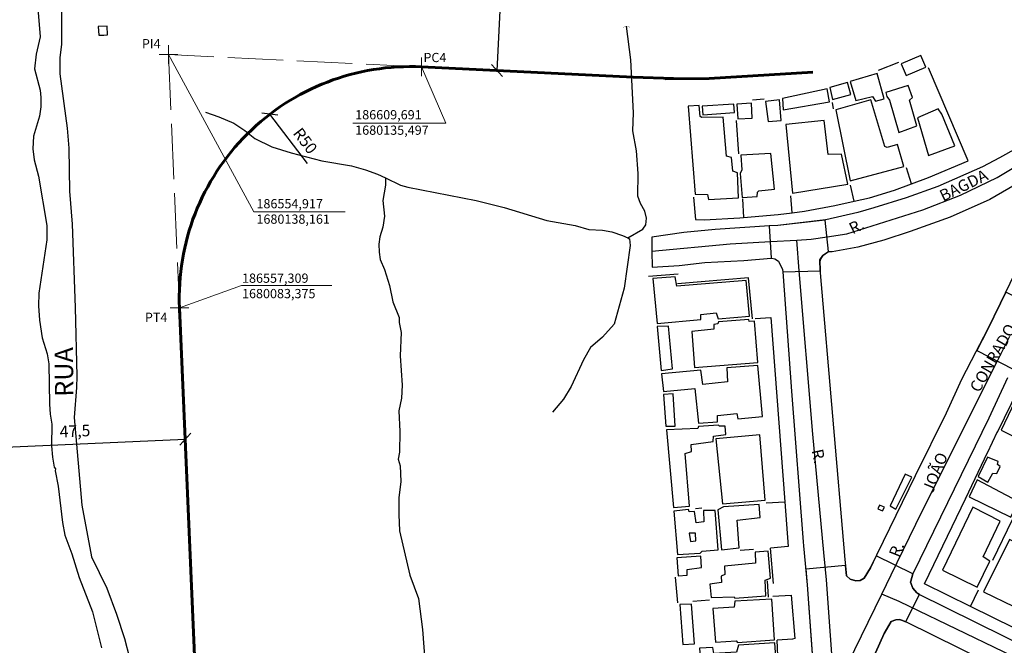
# Model space of a CAD drawing. Units: millimetres. Extents: x 185523 to 187939, y 1679829 to 1682603.
# Drawn here: x 186523 to 186736, y 1680010 to 1680146 of the extents above; entities that cross this region are included whole.
import ezdxf
from ezdxf.enums import TextEntityAlignment as Align

# ---------------------------------------------------------------- set-up
doc = ezdxf.new("R2010")
doc.units = ezdxf.units.MM
doc.header["$MEASUREMENT"] = 0
doc.header["$PDMODE"] = 2
doc.header["$PDSIZE"] = 2
doc.linetypes.add('ACAD_ISO02W100', pattern=[15, 12, -3])
for name, color, linetype, lineweight in [('Cotas_Coordenadas', 7, 'Continuous', 20), ('Linhas de Cota', 7, 'Continuous', 5), ('Traçado_Viário', 7, 'Continuous', 60)]:
    doc.layers.add(name, color=color, linetype=linetype, lineweight=lineweight)
for name, color, linetype in [('Nome_Diretriz', 7, 'Continuous'), ('V-BUEIRO', 80, 'Continuous'), ('V-CANAL', 7, 'Continuous'), ('V-CRUZAMENTO', 1, 'Continuous'), ('V-EDIFICACAO', 2, 'Continuous'), ('V-EIXO_DE_LOGRADOURO', 130, 'Continuous'), ('V-LOTE', 1, 'Continuous'), ('V-NOME_DOS_LOGRADOUROS', 7, 'Continuous'), ('V-QUADRA', 20, 'Continuous'), ('V-TESTADA', 4, 'Continuous'), ('V-VALETA', 241, 'Continuous')]:
    doc.layers.add(name, color=color, linetype=linetype)
doc.styles.get("Standard").update_dxf_attribs({"font": 'romans.shx'})
doc.dimstyles.new('ISO-25', dxfattribs={"dimtxt": 2.5, "dimasz": 2.5, "dimexe": 1.25, "dimexo": 0.625, "dimgap": 1, "dimtad": 1, "dimtxsty": 'Standard', "dimblk": 'OBLIQUE', "dimcen": 0, "dimadec": 0, "dimazin": 0, "dimtfac": 1, "dimtmove": 0, "dimatfit": 3, "dimfxl": 0, "dimarcsym": 0})

# ---------------------------------------------------------------- blocks, each defined once
blk = doc.blocks.new('305')
at = {"color": 0, "linetype": 'ByBlock', "lineweight": -2, "const_width": 0.05}
blk.add_lwpolyline([(0.73, 0.39, 0.60863), (-0.73, 0.38)], format="xyb", dxfattribs=at)
blk = doc.blocks.new('_Oblique')
at = {"color": 0, "lineweight": -2}
blk.add_line((-0.5, -0.5), (0.5, 0.5), dxfattribs=at)
blk = doc.blocks.new('*D31')
at = {"layer": 'Cotas_Coordenadas', "color": 0, "lineweight": -2}
for p, q in [((186627.56, 1680166.66), (186626.01, 1680134.7)), ((186628.18, 1680166.63), (186628.81, 1680166.6)), ((186626.63, 1680134.67), (186627.26, 1680134.64))]:
    blk.add_line(p, q, dxfattribs=at)
at = {"layer": 'Defpoints', "color": 0}
for p in [(186627.56, 1680166.66), (186626.01, 1680134.7), (186626.01, 1680134.7)]:
    blk.add_point(p, dxfattribs=at)
at = {"layer": 'Cotas_Coordenadas', "color": 0, "lineweight": -2, "xscale": 2.5, "yscale": 2.5, "zscale": 2.5}
for p, rotation in [((186627.56, 1680166.66), 87.22187987572198), ((186626.01, 1680134.7), 267.221879875722)]:
    blk.add_blockref('_Oblique', p, dxfattribs=dict(at, rotation=rotation))
at = {"layer": 'Cotas_Coordenadas', "color": 0, "insert": (186624.54, 1680150.79), "char_height": 2.5, "attachment_point": 5, "rotation": 87.2219}
blk.add_mtext('32', dxfattribs=at)
blk = doc.blocks.new('*D279')
at = {"layer": 'Cotas_Coordenadas', "color": 0, "lineweight": -2}
for p, q in [((186511.09, 1680052.9), (186558.55, 1680054.97)), ((186558.52, 1680055.67), (186558.6, 1680053.73)), ((186511.06, 1680053.6), (186511.15, 1680051.65))]:
    blk.add_line(p, q, dxfattribs=at)
at = {"layer": 'Defpoints', "color": 0}
for p in [(186558.49, 1680056.29), (186558.55, 1680054.97), (186511.04, 1680054.22)]:
    blk.add_point(p, dxfattribs=at)
at = {"layer": 'Cotas_Coordenadas', "color": 0, "lineweight": -2, "xscale": 2.5, "yscale": 2.5, "zscale": 2.5}
for p, rotation in [((186558.55, 1680054.97), 2.500184006013322), ((186511.09, 1680052.9), 182.5001840060133)]:
    blk.add_blockref('_Oblique', p, dxfattribs=dict(at, rotation=rotation))
at = {"layer": 'Cotas_Coordenadas', "color": 0, "insert": (186534.71, 1680056.42), "char_height": 2.5, "attachment_point": 5, "rotation": 2.5002}
blk.add_mtext('47,5', dxfattribs=at)
blk = doc.blocks.new('*D282')
at = {"layer": 'Cotas_Coordenadas', "color": 0, "lineweight": -2}
blk.add_line((186585.03, 1680114.59), (186576.87, 1680125.26), dxfattribs=at)
at = {"layer": 'Defpoints', "color": 0}
for p in [(186576.87, 1680125.26), (186607.26, 1680085.56)]:
    blk.add_point(p, dxfattribs=at)
at = {"layer": 'Cotas_Coordenadas', "color": 0, "lineweight": -2, "xscale": 2.5, "yscale": 2.5, "zscale": 2.5, "rotation": 127.4369987386156}
blk.add_blockref('_Oblique', (186576.87, 1680125.26), dxfattribs=at)
at = {"layer": 'Cotas_Coordenadas', "color": 0, "insert": (186584.26, 1680119.31), "char_height": 2.5, "attachment_point": 5, "rotation": 307.437}
blk.add_mtext('R50', dxfattribs=at)

msp = doc.modelspace()

# ---------------------------------------------------------------- linework, layer by layer
at = {"layer": 'Linhas de Cota', "linetype": 'ACAD_ISO02W100'}
for p, q in [((186609.691, 1680135.497), (186554.917, 1680138.161)), ((186554.917, 1680138.161), (186557.309, 1680083.375))]:
    msp.add_line(p, q, dxfattribs=at)
at = {"layer": 'Linhas de Cota'}
for p, q in [((186554.917, 1680138.161), (186573.433, 1680104.137)), ((186609.691, 1680135.497), (186614.914, 1680123.289)), ((186594.828, 1680123.289), (186614.914, 1680123.289)), ((186573.433, 1680104.137), (186593.127, 1680104.137)), ((186557.309, 1680083.375), (186570.716, 1680088.231)), ((186570.716, 1680088.231), (186590.264, 1680088.231))]:
    msp.add_line(p, q, dxfattribs=at)
for p in [(186554.917, 1680138.161), (186609.691, 1680135.497), (186557.309, 1680083.375)]:
    msp.add_point(p, dxfattribs=at)
at = {"layer": 'Traçado_Viário'}
for p, q in [((186609.691, 1680135.497), (186655.518, 1680133.268)), ((186694.351, 1680134.353), (186671.928, 1680132.963)), ((186664.198, 1680132.958), (186655.518, 1680133.268)), ((186671.928, 1680132.963), (186662.419, 1680132.93)), ((186557.309, 1680083.375), (186566.975, 1679862.008)), ((186557.411, 1680081.053), (186557.309, 1680083.375))]:
    msp.add_line(p, q, dxfattribs=at)
msp.add_arc((186607.262, 1680085.556), 50, 87.21498, 182.50018, dxfattribs=at)
at = {"layer": 'V-CANAL'}
for points in [[(186526.25, 1680155.7), (186526.77, 1680150.78), (186526.65, 1680148.11), (186527.16, 1680141.99)], [(186531.54, 1680155.45), (186531.44, 1680152.3), (186531.79, 1680149.63), (186531.78, 1680140.44)], [(186527.16, 1680141.99), (186526.27, 1680138.25), (186525.95, 1680135.1), (186527.16, 1680130.43), (186527.34, 1680128.87), (186527.31, 1680126.86), (186526.99, 1680124.86), (186525.72, 1680120.5), (186525.57, 1680117.77), (186525.84, 1680115.42), (186526.77, 1680111.89), (186528.59, 1680101.2), (186528.58, 1680098.09), (186526.86, 1680086.55), (186526.78, 1680083.84), (186527.02, 1680080.69), (186527.58, 1680076.89), (186528.67, 1680073.44), (186529.04, 1680071.28), (186529.16, 1680062.54), (186529.31, 1680060.38), (186529.69, 1680058.21), (186529.64, 1680053.57), (186529.85, 1680051.12), (186530.21, 1680048.96), (186530.47, 1680048.53), (186530.4, 1680048.11), (186531.06, 1680044.79), (186532.01, 1680036.97), (186532.53, 1680034.24), (186534, 1680030.2), (186535.57, 1680025.08), (186538.5, 1680017.61), (186540.41, 1680009.82)], [(186531.78, 1680140.44), (186531.45, 1680137.45), (186531.39, 1680134.02), (186532.97, 1680122.25), (186533.38, 1680117.93), (186533.54, 1680108.61), (186534.05, 1680101.49), (186534.75, 1680083.49), (186535.08, 1680068.61), (186535.03, 1680066.16), (186534.51, 1680059.64), (186536.16, 1680040.72), (186538.26, 1680029.56), (186541.6, 1680022.73), (186543.7, 1680017.16), (186545.4, 1680011.88), (186549.71, 1679995.13)]]:
    msp.add_lwpolyline(points, dxfattribs=at)
at = {"layer": 'V-CRUZAMENTO'}
for points in [[(186697.003, 1680102.375), (186686.81, 1680101.2), (186685.01, 1680101.09), (186684.92, 1680101.084), (186685.36, 1680094.16), (186685.48, 1680094.13), (186686.12, 1680094), (186686.9, 1680093.49), (186687.82, 1680091.69), (186687.86, 1680091.16), (186695.946, 1680091.382), (186695.893, 1680093.754), (186696.53, 1680094.71), (186697.785, 1680095.586)], [(186745.04, 1680077.492), (186744.13, 1680078.04), (186743.54, 1680079.1), (186743.31, 1680080.24), (186743.44, 1680080.69), (186744.08, 1680082.89), (186736.104, 1680086.766), (186734.94, 1680084.37), (186732.14, 1680078.62), (186729.842, 1680074.156), (186737.7, 1680070.11), (186738.73, 1680071.7), (186739.51, 1680071.98), (186740.44, 1680072), (186741.45, 1680071.5)]]:
    msp.add_lwpolyline(points, close=True, dxfattribs=at)
msp.add_lwpolyline([(186704.85, 1680001.87), (186709.83, 1680012.97), (186711.35, 1680015.55), (186712.36, 1680015.93), (186713.15, 1680015.97), (186713.52, 1680015.83), (186714.47, 1680015.46), (186717.422, 1680021.436), (186716.852, 1680021.718), (186715.98, 1680022.73), (186715.53, 1680024.05), (186715.59, 1680024.27), (186716.01, 1680025.87), (186708.098, 1680029.717), (186706.841, 1680027.132), (186705.5, 1680024.89), (186704.63, 1680024.41), (186703.64, 1680024.31), (186702.42, 1680024.7), (186701.62, 1680025.39), (186701.42, 1680027.692), (186692.828, 1680026.887), (186693.15, 1680023.45), (186694.51, 1680004.65)], dxfattribs=at)
at = {"layer": 'V-EDIFICACAO'}
for points in [[(186540.92, 1680142.38), (186541.74, 1680142.45), (186541.63, 1680144.29), (186539.73, 1680144.2), (186539.82, 1680142.34), (186540.92, 1680142.38)], [(186713.51, 1680136.15), (186714.53, 1680133.66), (186718.81, 1680135.45), (186717.76, 1680137.94), (186713.51, 1680136.15)], [(186702.44, 1680132.37), (186703.64, 1680128.2), (186707.31, 1680129.11), (186707.92, 1680128.07), (186709.83, 1680128.57), (186708.32, 1680134.08), (186702.44, 1680132.37)], [(186698.06, 1680131.03), (186698.61, 1680128.47), (186702.59, 1680129.53), (186701.85, 1680132.15), (186698.06, 1680131.03)], [(186687.79, 1680128.66), (186687.98, 1680126.22), (186697.97, 1680127.91), (186697.44, 1680130.75), (186687.79, 1680128.66)], [(186710.17, 1680129.92), (186710.36, 1680129.06), (186710.96, 1680128.32), (186712.95, 1680121.32), (186716.87, 1680122.74), (186715.26, 1680128.3), (186715.95, 1680128.84), (186715.03, 1680131.46), (186710.17, 1680129.92)], [(186670.42, 1680127), (186670.59, 1680125.11), (186677.44, 1680125.6), (186677.26, 1680127.45), (186670.42, 1680127)], [(186677.93, 1680127.44), (186678.15, 1680124.23), (186681.26, 1680124.38), (186681.07, 1680127.63), (186677.93, 1680127.44)], [(186684.1, 1680128.03), (186684.67, 1680123.71), (186687.48, 1680123.93), (186687.14, 1680128.39), (186684.1, 1680128.03)], [(186706.91, 1680128.4), (186699.33, 1680126.23), (186702.44, 1680110.86), (186714.04, 1680113.97), (186712.71, 1680118.73), (186710.42, 1680118.08), (186709.92, 1680118.3), (186706.91, 1680128.4)], [(186670.31, 1680124.54), (186669.98, 1680124.79), (186669.76, 1680127.16), (186667.4, 1680127.01), (186668.9, 1680108), (186671.56, 1680107.86), (186671.77, 1680106.83), (186678.25, 1680107.17), (186678.05, 1680112.58), (186677.04, 1680112.94), (186676.76, 1680115.92), (186675.67, 1680116.18), (186674.96, 1680124.64), (186670.31, 1680124.54)], [(186721.52, 1680126.43), (186717.04, 1680124.48), (186719.43, 1680116.36), (186725.11, 1680118.42), (186722.28, 1680125.29), (186721.52, 1680126.43)], [(186688.52, 1680123.05), (186690, 1680108.18), (186701.94, 1680110.16), (186700.55, 1680116.62), (186697.68, 1680116.57), (186696.81, 1680123.9), (186688.52, 1680123.05)], [(186678.79, 1680116.38), (186678.98, 1680113.24), (186678.65, 1680112.46), (186679.07, 1680107.24), (186682.33, 1680107.43), (186682.41, 1680108.43), (186682.71, 1680108.72), (186686.06, 1680109.03), (186685.3, 1680116.76), (186678.79, 1680116.38)], [(186664.9, 1680088.1), (186664.56, 1680090.09), (186659.76, 1680089.7), (186660.7, 1680079.99), (186670.13, 1680080.86), (186670.15, 1680081.95), (186673.48, 1680082.33), (186673.87, 1680081.04), (186680.68, 1680081.61), (186679.97, 1680089.29), (186664.9, 1680088.1)], [(186673.8, 1680079.94), (186672.96, 1680079.81), (186672.949, 1680078.738), (186668.18, 1680078.23), (186668.78, 1680070.47), (186682.497, 1680071.558), (186681.709, 1680080.49), (186680.57, 1680080.446), (186680.527, 1680080.84), (186680.527, 1680080.84), (186673.95, 1680080.36), (186673.8, 1680079.94)], [(186660.69, 1680079.32), (186661.54, 1680069.84), (186664, 1680070.2), (186663.13, 1680079.43), (186660.69, 1680079.32)], [(186670.57, 1680066.83), (186670.15, 1680069.9), (186661.62, 1680069.14), (186662.06, 1680065.27), (186668.8, 1680065.93), (186669.6, 1680058.43), (186673.77, 1680058.72), (186673.73, 1680060.09), (186677.93, 1680060.55), (186678.12, 1680059.36), (186683.47, 1680059.85), (186682.47, 1680070.92), (186675.78, 1680070.41), (186675.92, 1680067.36), (186670.57, 1680066.83)], [(186662.03, 1680064.65), (186662.57, 1680057.8), (186664.61, 1680057.82), (186664.15, 1680064.77), (186662.03, 1680064.65)], [(186738.85, 1680064.78), (186735.1, 1680056.9), (186741.92, 1680053.53), (186743.18, 1680056.03), (186744.44, 1680055.69), (186746.35, 1680059.79), (186744.67, 1680060.72), (186745.04, 1680061.82), (186738.85, 1680064.78)], [(186662.67, 1680057.01), (186664.23, 1680040.18), (186667.65, 1680040.51), (186666.76, 1680051.85), (186668.12, 1680052.29), (186668.06, 1680053.86), (186672.83, 1680054.45), (186672.84, 1680055.65), (186675.57, 1680056), (186675.41, 1680057.76), (186674.19, 1680057.76), (186673.97, 1680058.04), (186669.64, 1680057.72), (186669.48, 1680057.32), (186662.67, 1680057.01)], [(186673.41, 1680055.03), (186674.85, 1680041), (186684.02, 1680041.8), (186682.88, 1680055.91), (186673.41, 1680055.03)], [(186732.14, 1680051.07), (186730.14, 1680046.93), (186732.25, 1680045.68), (186733.35, 1680047.61), (186734.17, 1680047.53), (186734.9, 1680049.05), (186734.34, 1680049.53), (186734.45, 1680050.15), (186732.14, 1680051.07)], [(186711.09, 1680040.58), (186712.34, 1680039.83), (186715.76, 1680046.73), (186714.37, 1680047.42), (186711.09, 1680040.58)], [(186729.92, 1680046.18), (186728.2, 1680042.54), (186737.18, 1680038.14), (186738.78, 1680041.5), (186729.92, 1680046.18)], [(186675.01, 1680040.33), (186673.83, 1680039.71), (186674.57, 1680031.08), (186678.42, 1680031.45), (186678.01, 1680037.46), (186682.97, 1680038.05), (186682.72, 1680040.86), (186675.01, 1680040.33)], [(186708.78, 1680040.73), (186708.45, 1680039.94), (186709.46, 1680039.45), (186709.88, 1680040.29), (186708.78, 1680040.73)], [(186722.41, 1680026.64), (186729.9, 1680022.97), (186732.64, 1680028.6), (186731.25, 1680029.53), (186734.93, 1680037.27), (186729, 1680040.26), (186722.41, 1680026.64)], [(186670.71, 1680039.56), (186670.76, 1680037.07), (186669.09, 1680036.91), (186668.78, 1680039.31), (186667.604, 1680039.288), (186667.47, 1680039.76), (186664.32, 1680039.44), (186665.08, 1680030.04), (186669.99, 1680030.35), (186670.41, 1680030.76), (186673.85, 1680031.03), (186673.24, 1680039.55), (186670.71, 1680039.56)], [(186667.63, 1680034.66), (186667.88, 1680032.83), (186669.05, 1680033.02), (186668.95, 1680034.66), (186667.63, 1680034.66)], [(186731.29, 1680021.94), (186737.83, 1680018.78), (186743.26, 1680030.09), (186736.94, 1680033.27), (186731.29, 1680021.94)], [(186664.92, 1680029.28), (186665.21, 1680025.39), (186667.19, 1680025.6), (186667.18, 1680026.77), (186670.26, 1680027.2), (186670.13, 1680029.66), (186664.92, 1680029.28)], [(186675.23, 1680027.51), (186675.31, 1680025.71), (186674.56, 1680025.38), (186674.61, 1680023.99), (186672.08, 1680023.59), (186672.34, 1680020.71), (186677.329, 1680020.915), (186677.51, 1680020.62), (186684.2, 1680021.12), (186684.03, 1680024.49), (186685.18, 1680024.89), (186684.72, 1680030.76), (186681.87, 1680030.53), (186681.93, 1680028.18), (186675.23, 1680027.51)], [(186665.59, 1680019.23), (186666.24, 1680010.54), (186668.73, 1680010.75), (186668.13, 1680019.3), (186665.59, 1680019.23)], [(186677.46, 1680019.98), (186677.34, 1680018.65), (186672.76, 1680018.34), (186673.27, 1680011.06), (186677.76, 1680011.36), (186678.06, 1680011.02), (186686.06, 1680011.61), (186685.48, 1680020.39), (186677.46, 1680019.98)], [(186672.94, 1680008.61), (186672.69, 1680009.92), (186669.85, 1680009.76), (186670.53, 1680000.37), (186675.79, 1680000.82), (186675.78, 1680002.66), (186684.64, 1680003.35), (186684.92, 1680001.42), (186686.79, 1680001.55), (186686.13, 1680010.91), (186678.26, 1680010.4), (186677.86, 1680008.89), (186672.94, 1680008.61)]]:
    msp.add_lwpolyline(points, close=True, dxfattribs=at)
at = {"layer": 'V-EIXO_DE_LOGRADOURO'}
for points in [[(186697.49, 1680098.74), (186701.74, 1680099.38), (186718.16, 1680104.55), (186726.29, 1680107.76), (186734.28, 1680111.55), (186749.68, 1680120.8), (186756.94, 1680126.12), (186761.9, 1680130.27), (186762.16, 1680130.52)], [(186659.56, 1680095.64), (186676.47, 1680097.26), (186685.24, 1680097.74)], [(186685.24, 1680097.74), (186690.88, 1680098.04)], [(186690.88, 1680098.04), (186693.97, 1680098.21), (186697.49, 1680098.74)], [(186691.44, 1680091.38), (186690.88, 1680098.04)], [(186696.75, 1680030.45), (186694.37, 1680056.08), (186691.44, 1680091.38)], [(186734.22, 1680071.77), (186736.97, 1680077.27)], [(186711.33, 1680025.66), (186717.98, 1680039.26), (186734.22, 1680071.77)], [(186699.03, 1680000.51), (186697.29, 1680024.57), (186696.75, 1680030.45)], [(186709.29, 1680021.49), (186711.33, 1680025.66)], [(186699.03, 1680000.51), (186709.29, 1680021.49)], [(186715.31, 1680018.78), (186713.06, 1680019.87), (186709.29, 1680021.49)], [(186806.74, 1679973.99), (186793.63, 1679980.82), (186749.9, 1680001.72), (186735.62, 1680008.97), (186715.31, 1680018.78)]]:
    msp.add_lwpolyline(points, dxfattribs=at)
at = {"layer": 'V-LOTE'}
for points in [[(186712.88, 1680136.45), (186708.5, 1680134.69)], [(186728, 1680115.21), (186719.37, 1680135.28)], [(186683.8, 1680128.53), (186681.28, 1680128.28)], [(186698.87, 1680126.39), (186698.59, 1680127.79)], [(186677.8, 1680123.87), (186678.26, 1680116.7)], [(186719.41, 1680111.55), (186728, 1680115.21)], [(186715.69, 1680110.19), (186714.66, 1680113.64)], [(186715.69, 1680110.19), (186719.41, 1680111.55)], [(186703.34, 1680106.45), (186702.52, 1680109.89)], [(186706.66, 1680107.21), (186712.07, 1680108.86)], [(186712.07, 1680108.86), (186715.69, 1680110.19)], [(186668.53, 1680107.33), (186668.97, 1680102.52)], [(186679.14, 1680106.94), (186679.36, 1680102.89)], [(186689.92, 1680103.94), (186689.58, 1680107.64)], [(186699.13, 1680105.49), (186703.34, 1680106.45)], [(186703.34, 1680106.45), (186706.66, 1680107.21)], [(186686.85, 1680103.55), (186689.92, 1680103.94)], [(186689.92, 1680103.94), (186692.58, 1680104.28)], [(186692.58, 1680104.28), (186699.13, 1680105.49)], [(186668.97, 1680102.52), (186670.83, 1680102.44), (186678.59, 1680102.82)], [(186678.59, 1680102.82), (186679.36, 1680102.89)], [(186679.36, 1680102.89), (186686.85, 1680103.55)], [(186681.89, 1680081.11), (186685.29, 1680081.32)], [(186685.29, 1680081.32), (186688.32, 1680041.45)], [(186732.16, 1680052.02), (186734.36, 1680056.67)], [(186718.54, 1680023.68), (186727.47, 1680042.23)], [(186668.99, 1680039.97), (186670.35, 1680040.1)], [(186684.28, 1680041.18), (186688.32, 1680041.45)], [(186688.32, 1680041.45), (186689.06, 1680031.77)], [(186737.51, 1680037.56), (186733.24, 1680028.72)], [(186689.06, 1680031.77), (186685.2, 1680031.39)], [(186681.53, 1680031.09), (186678.66, 1680030.92)], [(186665.16, 1680019.56), (186664.68, 1680025.14)], [(186728.47, 1680018.81), (186718.54, 1680023.68)], [(186685.68, 1680021.02), (186689.71, 1680021.25)], [(186689.71, 1680021.25), (186690.44, 1680011.86)], [(186728.47, 1680018.81), (186730.19, 1680022.36)], [(186672.02, 1680020.14), (186668.39, 1680019.87)], [(186738.04, 1680014.12), (186728.47, 1680018.81)], [(186690.44, 1680011.86), (186689.94, 1680011.69), (186686.66, 1680011.48)]]:
    msp.add_lwpolyline(points, dxfattribs=at)
at = {"layer": 'V-QUADRA'}
for p, q in [((186738.54, 1680117.95), (186734.79, 1680115.79)), ((186734.79, 1680115.79), (186731.06, 1680113.9)), ((186731.06, 1680113.9), (186721.44, 1680109.63)), ((186721.44, 1680109.63), (186714.54, 1680107.18)), ((186714.54, 1680107.18), (186707.58, 1680105.02)), ((186704.1, 1680104), (186697.15, 1680102.39)), ((186707.58, 1680105.02), (186704.1, 1680104)), ((186697.13, 1680102.39), (186686.81, 1680101.2)), ((186697.15, 1680102.39), (186697.13, 1680102.39)), ((186666.43, 1680099.68), (186659.52, 1680098.7)), ((186673.21, 1680100.34), (186666.43, 1680099.68)), ((186685.01, 1680101.09), (186673.21, 1680100.34)), ((186686.81, 1680101.2), (186685.01, 1680101.09)), ((186659.52, 1680098.7), (186659.56, 1680095.64)), ((186659.56, 1680095.64), (186659.61, 1680092.16)), ((186671.03, 1680093.16), (186679.4, 1680093.62)), ((186679.4, 1680093.62), (186685.36, 1680094.16)), ((186685.36, 1680094.16), (186685.48, 1680094.13)), ((186685.48, 1680094.13), (186686.12, 1680094)), ((186686.12, 1680094), (186686.9, 1680093.49)), ((186686.9, 1680093.49), (186687.82, 1680091.69)), ((186659.61, 1680092.16), (186665.45, 1680092.56)), ((186665.45, 1680092.56), (186671.03, 1680093.16)), ((186687.82, 1680091.69), (186687.86, 1680091.16)), ((186687.86, 1680091.16), (186689.72, 1680065.39)), ((186689.72, 1680065.39), (186692.28, 1680032.77)), ((186692.28, 1680032.77), (186692.36, 1680031.88)), ((186692.36, 1680031.88), (186693.15, 1680023.45)), ((186693.15, 1680023.45), (186694.51, 1680004.65))]:
    msp.add_line(p, q, dxfattribs=at)
for points in [[(186740.87, 1680111.55), (186732.64, 1680106.82), (186724.1, 1680103.01), (186715.46, 1680099.89), (186709.74, 1680098.02), (186704.12, 1680096.53), (186698.58, 1680095.5), (186697.8, 1680095.46), (186697.8, 1680095.46), (186697.59, 1680095.45), (186696.53, 1680094.71), (186696.07, 1680094.02), (186695.9, 1680093.43), (186695.94, 1680091.66), (186695.94, 1680091.66), (186695.96, 1680090.93), (186701.31, 1680028.95), (186701.31, 1680028.95), (186701.62, 1680025.39), (186702.42, 1680024.7), (186703.64, 1680024.31), (186704.63, 1680024.41), (186705.5, 1680024.89), (186706.84, 1680027.13), (186706.85, 1680027.15), (186716.57, 1680047.14), (186716.57, 1680047.14), (186723.28, 1680060.64), (186726.64, 1680067.94), (186729.72, 1680073.92), (186729.72, 1680073.92), (186732.14, 1680078.62), (186734.94, 1680084.37), (186734.94, 1680084.37), (186747.55, 1680110.32)], [(186736.51, 1680068.27), (186732.47, 1680059.55), (186716.01, 1680025.87), (186715.59, 1680024.27), (186715.59, 1680024.27), (186715.53, 1680024.05), (186715.98, 1680022.73), (186716.85, 1680021.72), (186717.03, 1680021.63), (186717.03, 1680021.63), (186754.82, 1680002.96)], [(186743.83, 1680001), (186714.47, 1680015.46), (186713.52, 1680015.83), (186713.52, 1680015.83), (186713.15, 1680015.97), (186712.36, 1680015.93), (186711.35, 1680015.55), (186709.83, 1680012.97), (186704.85, 1680001.87)]]:
    msp.add_lwpolyline(points, dxfattribs=at)
at = {"layer": 'V-TESTADA'}
for points in [[(186719.41, 1680111.55), (186728, 1680115.21)], [(186715.69, 1680110.19), (186719.41, 1680111.55)], [(186706.66, 1680107.21), (186712.07, 1680108.86)], [(186712.07, 1680108.86), (186715.69, 1680110.19)], [(186699.13, 1680105.49), (186703.34, 1680106.45)], [(186703.34, 1680106.45), (186706.66, 1680107.21)], [(186686.85, 1680103.55), (186689.92, 1680103.94)], [(186689.92, 1680103.94), (186692.58, 1680104.28)], [(186692.58, 1680104.28), (186699.13, 1680105.49)], [(186668.97, 1680102.52), (186670.83, 1680102.44), (186678.59, 1680102.82)], [(186678.59, 1680102.82), (186679.36, 1680102.89)], [(186679.36, 1680102.89), (186686.85, 1680103.55)], [(186665.24, 1680090.65), (186658.79, 1680090.18)], [(186681.28, 1680081.03), (186680.42, 1680089.86), (186665.1, 1680088.55)], [(186685.29, 1680081.32), (186688.32, 1680041.45)], [(186738.82, 1680065.72), (186734.27, 1680056.45)], [(186732.16, 1680052.02), (186734.36, 1680056.67)], [(186732.16, 1680052.17), (186727.31, 1680041.97)], [(186718.54, 1680023.68), (186727.47, 1680042.23)], [(186688.32, 1680041.45), (186689.06, 1680031.77)], [(186685.85, 1680023.76), (186685.2, 1680031.39)], [(186684.79, 1680020.79), (186684.52, 1680024.36)], [(186728.47, 1680018.81), (186718.54, 1680023.68)], [(186689.71, 1680021.25), (186690.44, 1680011.86)], [(186738.04, 1680014.12), (186728.47, 1680018.81)], [(186687.37, 1680000.97), (186686.89, 1680006.48), (186686.66, 1680011.48)]]:
    msp.add_lwpolyline(points, dxfattribs=at)
at = {"layer": 'V-VALETA'}
for points in [[(186654.33, 1680098.5), (186657.6, 1680100.39), (186658.22, 1680101.33), (186658.39, 1680102.79), (186658.01, 1680104.26), (186657.05, 1680105.97), (186656.5, 1680107.56), (186656.55, 1680112.46), (186656.18, 1680117.31), (186655.44, 1680121.65), (186655.56, 1680125.53), (186655.01, 1680137.01), (186654.02, 1680144.33)], [(186562.95, 1680125.7), (186565.86, 1680124.7), (186569.07, 1680123.29), (186571.46, 1680121.73), (186573.65, 1680120.04), (186577.31, 1680118.23), (186581.45, 1680116.92), (186588.12, 1680115.18), (186594.5, 1680114.07), (186597.59, 1680113.2), (186600.18, 1680112.27), (186601.88, 1680111.47)], [(186601.88, 1680111.47), (186601.89, 1680109.88), (186601.3, 1680106.58), (186601.71, 1680103.24), (186601.28, 1680100.82), (186600.67, 1680098.71), (186600.47, 1680097.17), (186600.49, 1680095.42), (186600.74, 1680093.86), (186601.66, 1680091.68), (186602.74, 1680088.23), (186603.49, 1680084.65), (186604.88, 1680081.27), (186604.87, 1680080.22), (186605.29, 1680078.05), (186605.1, 1680073), (186605.51, 1680066.64), (186605.35, 1680063.84), (186604.81, 1680061.13), (186604.98, 1680056.61), (186604.9, 1680052.14), (186604.64, 1680050.63), (186605.09, 1680049.22), (186605.19, 1680045.86), (186604.8, 1680042.27), (186604.75, 1680038.69), (186604.92, 1680035.13), (186607.16, 1680025.54), (186609.01, 1680020.5), (186609.88, 1680013.85), (186610.41, 1680007.1)], [(186601.88, 1680111.47), (186605.17, 1680109.91), (186606.72, 1680109.45), (186621.5, 1680106.57), (186627.6, 1680105.11), (186636.8, 1680102.26), (186642.92, 1680101.22), (186645.89, 1680100.35), (186648.86, 1680100.2), (186650.85, 1680099.8), (186653.15, 1680099.06), (186654.33, 1680098.5)], [(186654.33, 1680098.5), (186654.7, 1680098.32), (186654.81, 1680096.85), (186653.52, 1680087.61), (186651.38, 1680079.88), (186648.83, 1680077.05), (186646.28, 1680074.84), (186644.71, 1680072.14), (186642.06, 1680066.38), (186640.38, 1680063.62), (186638.06, 1680060.79)]]:
    msp.add_lwpolyline(points, dxfattribs=at)

# ---------------------------------------------------------------- block references
at = {"layer": 'V-BUEIRO', "xscale": 0.999998301267624, "yscale": 0.999998301267624, "zscale": 0.999998301267624}
msp.add_blockref('305', (186654.09, 1680143.51), dxfattribs=at)

# ---------------------------------------------------------------- texts
at = {"layer": 'Cotas_Coordenadas', "char_height": 2, "attachment_point": 1}
for s, insert, width in [('186609,691\\P1680135,497', (186595.333, 1680126.145), 62.2), ('186554,917\\P1680138,161', (186573.962, 1680106.903), 62.3), ('186557,309\\P1680083,375', (186570.84, 1680090.799), 62.2)]:
    msp.add_mtext(s, dxfattribs=dict(at, insert=insert, width=width))
at = {"layer": 'Linhas de Cota'}
for s, p in [('PI4', (186549.176, 1680139.51)), ('PC4', (186610.095, 1680136.525)), ('PT4', (186549.828, 1680080.326))]:
    msp.add_text(s, height=2, dxfattribs=at).set_placement(p)
at = {"layer": 'Nome_Diretriz'}
msp.add_text('RUA', height=4, rotation=90.63743, dxfattribs=at).set_placement((186534.369, 1680064.178))
at = {"layer": 'V-NOME_DOS_LOGRADOUROS'}
for s, rotation, p in [('BAGDA', 26, (186722.9, 1680105.62)), ('R.', 26, (186703.31, 1680098.53)), ('CONRADO', 60, (186731.01, 1680064.49)), ('R.', 282, (186693.31, 1680052.38)), ('JOÃO', 68, (186721.03, 1680042.84)), ('R.', 68, (186713.77, 1680028.94))]:
    msp.add_text(s, height=2.5, rotation=rotation, dxfattribs=at).set_placement(p, align=Align.BOTTOM_LEFT)

# ---------------------------------------------------------------- dimensions: what is measured, and where the dimension line sits
at = {"layer": 'Cotas_Coordenadas'}
for p1, p2, distance, picture, middle in [((186627.558, 1680166.66), (186626.007, 1680134.697), 0, '*D31', (186624.535, 1680150.788)), ((186511.037, 1680054.22), (186558.492, 1680056.292), -1.319, '*D279', (186534.713, 1680056.424))]:
    dim = msp.add_aligned_dim(p1=p1, p2=p2, distance=distance, dimstyle='ISO-25', dxfattribs=at)
    dim.commit()
    dim.dimension.update_dxf_attribs({"geometry": picture, "text_midpoint": middle})
dim = msp.add_radius_dim(center=(186607.262, 1680085.556), mpoint=(186576.867, 1680125.257), dimstyle='ISO-25', dxfattribs=at)
dim.commit()
dim.dimension.update_dxf_attribs({"geometry": '*D282', "text_midpoint": (186582.468, 1680117.941), "dimtype": 164})

doc.saveas('drawing.dxf')
